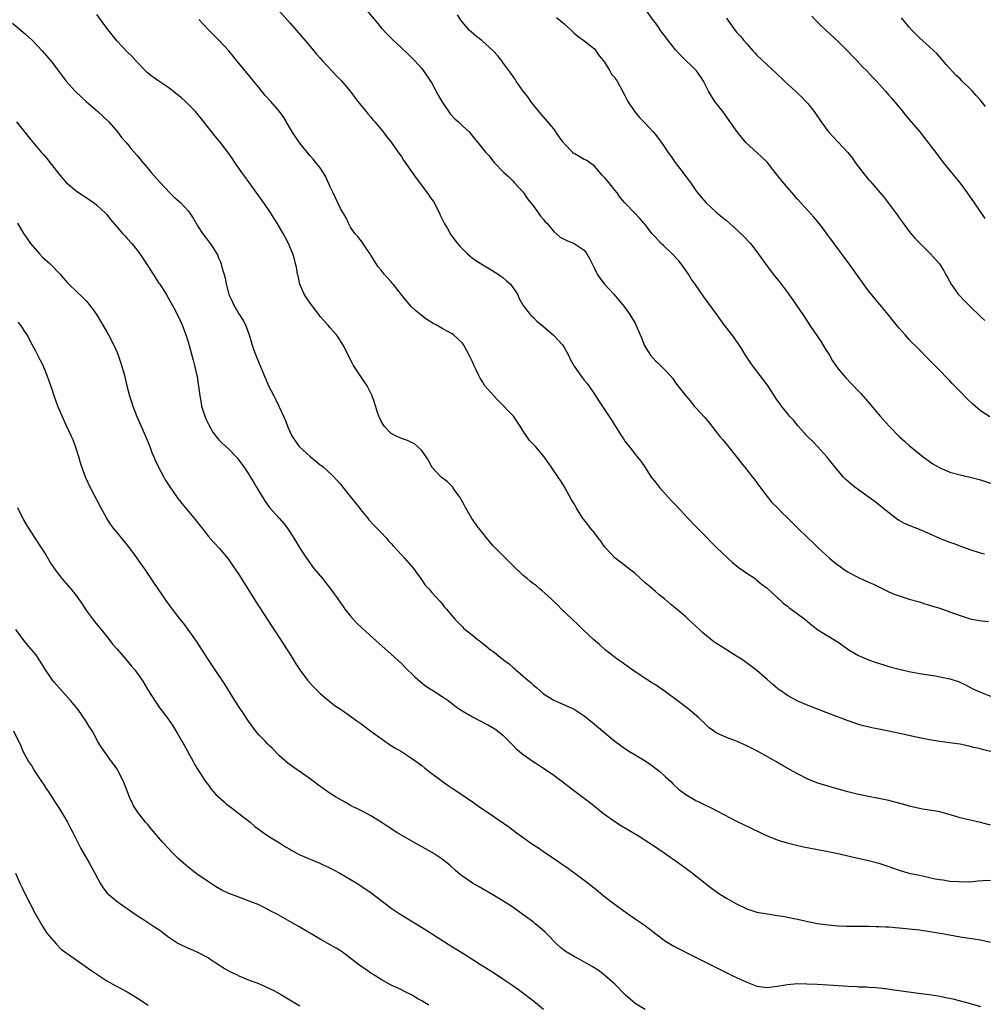
# Model space of a CAD drawing. Units: inches. Extents: x 2643000 to 2646000, y 1476000 to 1479000.
# Drawn here: x 2644224 to 2644414, y 1477661 to 1477855 of the extents above; entities that cross this region are included whole.
import ezdxf

# ---------------------------------------------------------------- set-up
doc = ezdxf.new("R2010")
doc.units = ezdxf.units.IN
doc.header["$MEASUREMENT"] = 0
doc.layers.add('LD26431476_10ft', color=131, linetype='Continuous')

msp = doc.modelspace()

# ---------------------------------------------------------------- linework, layer by layer
at = {"layer": 'LD26431476_10ft'}
for points, elevation in [([(2644415, 1477696.46), (2644413, 1477696.96), (2644409, 1477697.86), (2644407.75, 1477698.25), (2644405, 1477699.04), (2644403, 1477699.39), (2644401.59, 1477699.59), (2644401, 1477699.69), (2644399, 1477700.17), (2644398.37, 1477700.37), (2644395, 1477701.27), (2644393, 1477701.7), (2644391, 1477702.07), (2644389, 1477702.48), (2644386.92, 1477703), (2644383.88, 1477703.88), (2644383, 1477704.12), (2644382.32, 1477704.32), (2644380.8, 1477704.8), (2644379, 1477705.52), (2644377, 1477706.52), (2644376.12, 1477707), (2644374.15, 1477708.15), (2644372.72, 1477709), (2644369.1, 1477711), (2644367, 1477712.06), (2644365, 1477712.95), (2644363, 1477713.68), (2644361.68, 1477714.32), (2644361, 1477714.61), (2644360.44, 1477715), (2644359.63, 1477715.63), (2644359, 1477716.2), (2644357.55, 1477717.55), (2644355.87, 1477719), (2644355.39, 1477719.39), (2644353.28, 1477721), (2644351, 1477722.67), (2644349, 1477724.06), (2644348.42, 1477724.42), (2644347.5, 1477725), (2644345, 1477726.65), (2644343, 1477728.06), (2644342.47, 1477728.47), (2644341.7, 1477729), (2644339.12, 1477731), (2644338, 1477732), (2644336.85, 1477733), (2644334.72, 1477735), (2644333.85, 1477735.85), (2644332.62, 1477737), (2644330.54, 1477739), (2644329.78, 1477739.78), (2644329, 1477740.49), (2644328.75, 1477740.75), (2644328.46, 1477741), (2644326.68, 1477742.67), (2644326.26, 1477743), (2644325.58, 1477743.58), (2644325, 1477743.99), (2644324.45, 1477744.45), (2644323.74, 1477745), (2644323, 1477745.6), (2644321, 1477747.51), (2644320.27, 1477748.27), (2644319, 1477749.52), (2644318.27, 1477750.27), (2644317.51, 1477751), (2644317, 1477751.55), (2644315.73, 1477753), (2644315, 1477753.92), (2644314.21, 1477755), (2644313.69, 1477755.69), (2644312.85, 1477756.85), (2644311.61, 1477759), (2644311.41, 1477759.41), (2644310.72, 1477760.72), (2644310.55, 1477761), (2644309.35, 1477762.65), (2644309.07, 1477763.07), (2644308.07, 1477764.07), (2644306.83, 1477765), (2644305, 1477766.97), (2644304.33, 1477768.33), (2644303.89, 1477769), (2644303, 1477770.23), (2644302.19, 1477771), (2644301.56, 1477771.56), (2644301, 1477771.82), (2644300.23, 1477772.23), (2644299, 1477772.59), (2644298.73, 1477772.73), (2644298.08, 1477773), (2644297, 1477773.57), (2644295.58, 1477775), (2644295, 1477776.03), (2644294.71, 1477776.71), (2644294.54, 1477777), (2644294.27, 1477777.74), (2644293.7, 1477779.7), (2644293.25, 1477781), (2644293, 1477781.55), (2644292.25, 1477783), (2644290.88, 1477785), (2644289.57, 1477787), (2644289.35, 1477787.35), (2644287.56, 1477791), (2644286.57, 1477792.57), (2644286.25, 1477793), (2644285, 1477794.4), (2644284.54, 1477795), (2644283, 1477796.65), (2644282.76, 1477797), (2644281, 1477799.24), (2644280.3, 1477800.3), (2644279.88, 1477801), (2644278.98, 1477803), (2644278.64, 1477804.64), (2644278.54, 1477805), (2644278.36, 1477806.36), (2644278.16, 1477807), (2644277.96, 1477807.96), (2644277.59, 1477809), (2644276.74, 1477811), (2644276.15, 1477812.15), (2644275.69, 1477813), (2644275, 1477814.23), (2644274.55, 1477815), (2644273.94, 1477815.94), (2644273.31, 1477817), (2644271.94, 1477819), (2644269.88, 1477821.88), (2644269.04, 1477823), (2644268.2, 1477824.2), (2644267.61, 1477825), (2644267, 1477825.88), (2644266.2, 1477827), (2644265.72, 1477827.72), (2644265, 1477828.74), (2644263.29, 1477831), (2644263, 1477831.37), (2644262.25, 1477832.25), (2644260.1, 1477835), (2644258.44, 1477837), (2644257, 1477838.47), (2644256.46, 1477839), (2644255.68, 1477839.68), (2644254.57, 1477840.57), (2644254.08, 1477841), (2644253, 1477841.83), (2644251.26, 1477843), (2644249.94, 1477843.94), (2644249, 1477844.66), (2644248.62, 1477845), (2644247, 1477846.74), (2644245.92, 1477847.92), (2644245, 1477848.78), (2644243, 1477850.9), (2644241, 1477853.44), (2644239, 1477856.14)], 9740), ([(2644274.78, 1477857), (2644277, 1477854.51), (2644278.33, 1477853), (2644279.56, 1477851.56), (2644280.07, 1477851), (2644281.74, 1477849), (2644282.3, 1477848.3), (2644283, 1477847.54), (2644283.44, 1477847), (2644286.12, 1477844.12), (2644287.11, 1477843.11), (2644288.92, 1477841), (2644289.8, 1477839.8), (2644290.44, 1477839), (2644291, 1477838.27), (2644292.07, 1477837), (2644292.48, 1477836.48), (2644293, 1477835.89), (2644293.4, 1477835.4), (2644293.77, 1477835), (2644295.39, 1477833), (2644296.06, 1477832.06), (2644297, 1477830.97), (2644298.64, 1477828.64), (2644299, 1477828.18), (2644299.42, 1477827.42), (2644301.9, 1477823.9), (2644302.75, 1477822.75), (2644304.09, 1477821), (2644305, 1477819.7), (2644305.31, 1477819.31), (2644306.49, 1477817), (2644306.62, 1477816.62), (2644307.27, 1477815.27), (2644307.43, 1477815), (2644308.06, 1477813.94), (2644308.73, 1477812.73), (2644309.58, 1477811.58), (2644310.04, 1477811), (2644310.49, 1477810.49), (2644311, 1477809.96), (2644311.99, 1477809), (2644312.53, 1477808.53), (2644313, 1477808.15), (2644313.66, 1477807.66), (2644315, 1477806.79), (2644317, 1477805.64), (2644318.05, 1477805), (2644318.6, 1477804.6), (2644319, 1477804.3), (2644319.69, 1477803.69), (2644320.45, 1477803), (2644321.86, 1477801), (2644322.2, 1477800.2), (2644323, 1477798.83), (2644324.38, 1477797), (2644324.68, 1477796.68), (2644325, 1477796.43), (2644325.69, 1477795.69), (2644326.56, 1477795), (2644327, 1477794.67), (2644328.94, 1477792.94), (2644329, 1477792.89), (2644330.76, 1477791), (2644331, 1477790.69), (2644331.92, 1477789), (2644332.26, 1477788.26), (2644333, 1477786.85), (2644334.6, 1477784.6), (2644335, 1477784.09), (2644335.5, 1477783.5), (2644335.89, 1477783), (2644337, 1477781.32), (2644337.91, 1477779.91), (2644340.32, 1477776.33), (2644342.39, 1477773), (2644342.64, 1477772.64), (2644343, 1477772.06), (2644343.84, 1477771), (2644345, 1477769.49), (2644345.43, 1477769), (2644346.14, 1477768.14), (2644347, 1477766.86), (2644348.17, 1477765), (2644349, 1477763.97), (2644349.74, 1477763), (2644351, 1477761.61), (2644351.6, 1477761), (2644352.25, 1477760.25), (2644353.26, 1477759.26), (2644355.35, 1477757), (2644357, 1477755.25), (2644359, 1477753.24), (2644360.09, 1477752.09), (2644361.09, 1477751.09), (2644364.17, 1477748.17), (2644365.28, 1477747.28), (2644367, 1477746.07), (2644368.63, 1477745), (2644368.84, 1477744.84), (2644369.93, 1477743.93), (2644371, 1477743.09), (2644373, 1477741.27), (2644373.13, 1477741.13), (2644373.3, 1477741), (2644374.17, 1477740.17), (2644375, 1477739.58), (2644375.31, 1477739.31), (2644375.77, 1477739), (2644378.41, 1477737), (2644379.84, 1477735.84), (2644380.91, 1477735), (2644382.18, 1477734.18), (2644384.14, 1477733), (2644384.69, 1477732.69), (2644385, 1477732.51), (2644387.13, 1477731), (2644389, 1477729.88), (2644389.58, 1477729.58), (2644390.99, 1477728.99), (2644392.47, 1477728.47), (2644393.99, 1477727.99), (2644395, 1477727.7), (2644397, 1477727.16), (2644399, 1477726.68), (2644401, 1477726.29), (2644404.18, 1477725.82), (2644405, 1477725.68), (2644407, 1477725.27), (2644407.86, 1477725), (2644408.7, 1477724.7), (2644410.05, 1477724.05), (2644411.38, 1477723.38), (2644413, 1477722.66), (2644415, 1477721.83)], 9760), ([(2644292.14, 1477857), (2644294.33, 1477854.33), (2644295, 1477853.53), (2644296.22, 1477852.22), (2644297.22, 1477851.22), (2644299, 1477849.55), (2644300.3, 1477848.3), (2644301, 1477847.67), (2644301.65, 1477847), (2644303, 1477845.48), (2644303.38, 1477845), (2644304.75, 1477843), (2644305, 1477842.6), (2644306.25, 1477840.25), (2644306.94, 1477839), (2644308.57, 1477836.57), (2644309.54, 1477835.54), (2644310.26, 1477835), (2644311, 1477834.19), (2644312.35, 1477833), (2644313.53, 1477831.53), (2644313.98, 1477831), (2644315.57, 1477829), (2644316.3, 1477828.3), (2644317, 1477827.29), (2644317.26, 1477827), (2644319.16, 1477825), (2644320.12, 1477824.12), (2644321, 1477823.27), (2644321.12, 1477823.12), (2644323, 1477821.14), (2644323.84, 1477819.84), (2644325, 1477818.35), (2644326.01, 1477817), (2644326.4, 1477816.4), (2644327, 1477815.74), (2644327.31, 1477815.31), (2644327.63, 1477815), (2644329, 1477813.41), (2644330.29, 1477812.29), (2644331.58, 1477811.58), (2644333, 1477810.99), (2644335, 1477809.68), (2644335.53, 1477809), (2644336.05, 1477808.05), (2644336.53, 1477807), (2644337, 1477806.12), (2644337.53, 1477805), (2644338.12, 1477804.12), (2644339, 1477802.99), (2644340.84, 1477801), (2644341.82, 1477799.82), (2644342.54, 1477799), (2644343, 1477798.39), (2644343.98, 1477797), (2644344.39, 1477796.39), (2644345, 1477795.32), (2644345.16, 1477795), (2644346.01, 1477793), (2644346.32, 1477792.32), (2644346.81, 1477791), (2644347, 1477790.66), (2644348.05, 1477789), (2644349, 1477787.89), (2644349.49, 1477787.5), (2644351, 1477785.99), (2644351.93, 1477785), (2644352.42, 1477784.42), (2644353, 1477783.57), (2644353.26, 1477783.26), (2644353.43, 1477783), (2644354.98, 1477781), (2644355.95, 1477779.95), (2644356.66, 1477779), (2644357, 1477778.62), (2644358.73, 1477776.73), (2644359, 1477776.39), (2644359.65, 1477775.65), (2644360.11, 1477775), (2644361, 1477773.9), (2644361.7, 1477773), (2644362.31, 1477772.31), (2644363.23, 1477771.23), (2644365.01, 1477769), (2644365.85, 1477767.85), (2644366.57, 1477767), (2644366.74, 1477766.74), (2644367, 1477766.44), (2644368.13, 1477765), (2644368.5, 1477764.5), (2644369, 1477763.87), (2644369.36, 1477763.36), (2644371, 1477761.18), (2644371.97, 1477759.97), (2644373, 1477758.98), (2644373.96, 1477757.96), (2644375.04, 1477757), (2644377, 1477755), (2644379.03, 1477753), (2644380.07, 1477752.07), (2644381.12, 1477751), (2644383.28, 1477749), (2644384.23, 1477748.23), (2644385.38, 1477747.38), (2644385.92, 1477747), (2644387, 1477746.3), (2644389, 1477745.22), (2644391, 1477744.3), (2644391.93, 1477743.93), (2644393, 1477743.36), (2644393.27, 1477743.27), (2644395, 1477742.39), (2644396.05, 1477741.95), (2644397, 1477741.59), (2644399, 1477740.98), (2644401, 1477740.4), (2644402.05, 1477740.05), (2644403, 1477739.79), (2644403.58, 1477739.58), (2644405, 1477739.16), (2644407, 1477738.46), (2644409, 1477737.71), (2644411, 1477737.09), (2644412.78, 1477736.78), (2644414.57, 1477736.57)], 9770), ([(2644413.79, 1477749.79), (2644413, 1477750.03), (2644411, 1477750.69), (2644409, 1477751.38), (2644407.82, 1477751.82), (2644407, 1477752.1), (2644405, 1477752.93), (2644403, 1477753.85), (2644401, 1477754.66), (2644399.3, 1477755.3), (2644397.93, 1477755.93), (2644397, 1477756.47), (2644396.67, 1477756.67), (2644395, 1477757.93), (2644393, 1477759.56), (2644392.19, 1477760.19), (2644391.08, 1477761), (2644389, 1477762.47), (2644388.3, 1477763), (2644387.58, 1477763.58), (2644386.52, 1477764.52), (2644386.06, 1477765), (2644384.33, 1477767), (2644382.77, 1477769), (2644381, 1477770.98), (2644380.02, 1477772.02), (2644378.95, 1477773), (2644377.15, 1477775), (2644376.19, 1477776.19), (2644375.43, 1477777), (2644375, 1477777.52), (2644373.83, 1477779), (2644373.48, 1477779.48), (2644373, 1477780.17), (2644371.08, 1477783.08), (2644370.24, 1477784.24), (2644368.14, 1477787), (2644367.67, 1477787.67), (2644367, 1477788.6), (2644366.74, 1477789), (2644366.1, 1477790.1), (2644365.32, 1477791.32), (2644365, 1477791.75), (2644364.51, 1477792.51), (2644362.58, 1477795), (2644361.92, 1477795.92), (2644361.08, 1477797), (2644358.52, 1477800.52), (2644356.84, 1477803), (2644356.08, 1477804.08), (2644355.54, 1477805), (2644354.09, 1477807), (2644353.6, 1477807.6), (2644352.29, 1477809), (2644350.6, 1477810.6), (2644350.17, 1477811), (2644349.63, 1477811.63), (2644349, 1477812.25), (2644348.28, 1477813), (2644347, 1477814.74), (2644346.76, 1477815), (2644345.97, 1477815.97), (2644344.95, 1477817), (2644343, 1477819.03), (2644342.09, 1477820.09), (2644341.49, 1477821), (2644341, 1477821.55), (2644339.87, 1477823), (2644339.46, 1477823.46), (2644339, 1477823.99), (2644338.5, 1477824.5), (2644337, 1477826.23), (2644336.01, 1477827), (2644335.41, 1477827.41), (2644335, 1477827.59), (2644333, 1477828.72), (2644332.84, 1477828.84), (2644332.71, 1477829), (2644331, 1477830.76), (2644330.89, 1477830.89), (2644330.82, 1477831), (2644330.05, 1477832.05), (2644329, 1477833.58), (2644327.8, 1477835), (2644326.5, 1477836.5), (2644325, 1477838.34), (2644324.49, 1477839), (2644323.88, 1477839.88), (2644322.99, 1477841.01), (2644321.57, 1477843), (2644321.37, 1477843.37), (2644321, 1477843.92), (2644320.54, 1477844.54), (2644319, 1477846.7), (2644318.77, 1477847), (2644317.96, 1477847.96), (2644317.04, 1477849), (2644314.81, 1477851), (2644313.8, 1477851.8), (2644312.72, 1477852.72), (2644312.43, 1477853), (2644311, 1477854.62), (2644310.7, 1477855), (2644310.03, 1477856.03)], 9780), ([(2644414.89, 1477776.89), (2644413, 1477778.07), (2644411.97, 1477779), (2644411.44, 1477779.44), (2644410.42, 1477780.42), (2644409, 1477781.89), (2644407.45, 1477783.45), (2644407, 1477783.96), (2644406.47, 1477784.47), (2644405, 1477786.01), (2644404.02, 1477787), (2644403.49, 1477787.5), (2644403, 1477788.04), (2644402.51, 1477788.51), (2644401, 1477790.07), (2644400.08, 1477791), (2644399.53, 1477791.53), (2644399, 1477792.12), (2644398.57, 1477792.57), (2644398.18, 1477793), (2644397, 1477794.34), (2644395.8, 1477795.8), (2644394.86, 1477797), (2644393.22, 1477799), (2644392.2, 1477800.2), (2644391, 1477801.71), (2644389.59, 1477803.59), (2644387.14, 1477807), (2644382.85, 1477812.85), (2644382.01, 1477814.01), (2644381, 1477815.29), (2644380.21, 1477816.21), (2644379, 1477817.52), (2644377, 1477819.74), (2644375.95, 1477821), (2644374.57, 1477822.57), (2644373.67, 1477823.67), (2644372.62, 1477825), (2644371.01, 1477827.01), (2644370, 1477828), (2644369, 1477828.94), (2644366.87, 1477830.87), (2644365.95, 1477831.95), (2644365.13, 1477833), (2644362.59, 1477836.59), (2644362.26, 1477837), (2644361, 1477838.65), (2644360.74, 1477839), (2644360.03, 1477840.03), (2644359.49, 1477841), (2644358.47, 1477843), (2644357.89, 1477843.89), (2644357.12, 1477845), (2644354.05, 1477848.05), (2644353, 1477849.19), (2644351.53, 1477851), (2644351, 1477851.72), (2644349.99, 1477853), (2644349.61, 1477853.61), (2644349, 1477854.49), (2644348.6, 1477855), (2644347.17, 1477857)], 9800), ([(2644379.79, 1477855.79), (2644380.51, 1477855), (2644381.76, 1477853.76), (2644385, 1477850.8), (2644386.85, 1477849), (2644387.88, 1477847.88), (2644388.74, 1477847), (2644389.8, 1477845.8), (2644390.63, 1477845), (2644391.75, 1477843.75), (2644392.53, 1477843), (2644394.31, 1477841), (2644395, 1477840.26), (2644395.56, 1477839.56), (2644397, 1477837.88), (2644397.38, 1477837.38), (2644398.28, 1477836.28), (2644399.4, 1477835), (2644401.1, 1477833), (2644401.92, 1477831.92), (2644402.65, 1477831), (2644403, 1477830.51), (2644404.18, 1477829), (2644405.69, 1477827), (2644409, 1477822.87), (2644410.39, 1477821), (2644411, 1477820.11), (2644411.8, 1477819), (2644413.91, 1477815.91)], 9820), ([(2644222.42, 1477854.42), (2644225, 1477852.22), (2644225.65, 1477851.65), (2644226.36, 1477851), (2644228.29, 1477849), (2644229.54, 1477847.54), (2644229.97, 1477847), (2644231, 1477845.59), (2644233, 1477843.02), (2644234.79, 1477841), (2644235.91, 1477839.91), (2644236.9, 1477839), (2644239.24, 1477837), (2644241.36, 1477835), (2644243.08, 1477833), (2644243.91, 1477831.91), (2644244.73, 1477831), (2644245, 1477830.69), (2644245.75, 1477829.75), (2644247, 1477828.34), (2644248.09, 1477827), (2644249, 1477825.95), (2644249.75, 1477825), (2644251, 1477823.59), (2644251.48, 1477823), (2644253.39, 1477821), (2644254.21, 1477820.21), (2644255.54, 1477819), (2644257, 1477817.43), (2644257.36, 1477817), (2644257.99, 1477815.99), (2644259, 1477814.28), (2644259.83, 1477813), (2644260.33, 1477812.33), (2644261.37, 1477811), (2644261.98, 1477810.02), (2644262.64, 1477809), (2644262.77, 1477808.77), (2644263, 1477808.19), (2644263.37, 1477807.37), (2644263.51, 1477807), (2644263.65, 1477806.35), (2644264.27, 1477804.27), (2644264.46, 1477803), (2644265, 1477800.99), (2644265.65, 1477799.65), (2644265.95, 1477799), (2644267, 1477797.17), (2644267.86, 1477795.86), (2644268.28, 1477795), (2644268.99, 1477793), (2644269.45, 1477791.45), (2644269.59, 1477791), (2644269.97, 1477789.97), (2644270.34, 1477789), (2644271, 1477787.39), (2644271.13, 1477787.13), (2644271.99, 1477785), (2644272.31, 1477784.31), (2644272.86, 1477783), (2644273.85, 1477781), (2644274.25, 1477780.25), (2644274.88, 1477779), (2644275.81, 1477777), (2644276.16, 1477776.16), (2644276.57, 1477775), (2644277, 1477773.98), (2644277.46, 1477773), (2644278.11, 1477772.11), (2644278.89, 1477771), (2644281, 1477769.03), (2644282.16, 1477768.16), (2644283, 1477767.43), (2644283.27, 1477767.27), (2644283.61, 1477767), (2644285.39, 1477765.39), (2644286.35, 1477764.35), (2644287, 1477763.6), (2644287.27, 1477763.27), (2644287.45, 1477763), (2644289, 1477761.12), (2644290.66, 1477759), (2644291, 1477758.53), (2644292.29, 1477757), (2644292.59, 1477756.59), (2644293.56, 1477755.56), (2644294.12, 1477755), (2644295, 1477754.08), (2644296, 1477753), (2644296.45, 1477752.45), (2644297, 1477751.89), (2644297.41, 1477751.41), (2644299.62, 1477749), (2644301, 1477747.46), (2644301.37, 1477747), (2644302.39, 1477745.61), (2644302.83, 1477745), (2644303.7, 1477743.7), (2644304.37, 1477743), (2644305, 1477742.25), (2644306.54, 1477740.54), (2644307, 1477740.01), (2644307.45, 1477739.45), (2644307.86, 1477739), (2644309.53, 1477737), (2644311, 1477735.5), (2644311.25, 1477735.25), (2644311.53, 1477735), (2644313, 1477733.84), (2644314, 1477733), (2644314.59, 1477732.59), (2644315.7, 1477731.7), (2644316.54, 1477731), (2644317, 1477730.68), (2644319.11, 1477729), (2644320.19, 1477728.19), (2644321, 1477727.46), (2644321.26, 1477727.26), (2644321.54, 1477727), (2644323, 1477725.77), (2644323.88, 1477725), (2644324.51, 1477724.51), (2644325, 1477724.02), (2644325.58, 1477723.58), (2644326.19, 1477723), (2644327, 1477722.32), (2644329, 1477721.05), (2644331.83, 1477719.83), (2644333, 1477719.26), (2644334.39, 1477718.39), (2644335, 1477717.96), (2644336.21, 1477717), (2644341, 1477712.97), (2644343, 1477711.52), (2644343.31, 1477711.31), (2644343.8, 1477711), (2644345, 1477710.31), (2644347, 1477709.1), (2644348.24, 1477708.24), (2644349.39, 1477707.39), (2644349.87, 1477707), (2644351, 1477705.98), (2644352.02, 1477705), (2644352.51, 1477704.51), (2644353.55, 1477703.55), (2644354.25, 1477703), (2644355, 1477702.48), (2644357, 1477701.3), (2644357.57, 1477701), (2644359, 1477700.29), (2644359.88, 1477699.88), (2644361.22, 1477699.22), (2644365, 1477697.25), (2644366.5, 1477696.5), (2644371, 1477694.36), (2644372.05, 1477693.95), (2644373, 1477693.55), (2644373.4, 1477693.4), (2644374.95, 1477692.95), (2644376.54, 1477692.54), (2644378.18, 1477692.18), (2644383, 1477691.23), (2644385.24, 1477690.76), (2644387.78, 1477690.22), (2644391, 1477689.5), (2644393, 1477688.94), (2644395, 1477688.27), (2644397, 1477687.58), (2644398.94, 1477687), (2644401, 1477686.56), (2644401.58, 1477686.42), (2644403, 1477686.14), (2644404.13, 1477685.86), (2644405, 1477685.72), (2644405.65, 1477685.65), (2644407, 1477685.43), (2644408.67, 1477685.33), (2644409, 1477685.29), (2644410.69, 1477685.31), (2644411, 1477685.29), (2644412.54, 1477685.46), (2644413.51, 1477685.51), (2644415, 1477685.61)], 9730), ([(2644415.04, 1477710.96), (2644413.35, 1477711.35), (2644413, 1477711.45), (2644411.74, 1477711.74), (2644411, 1477711.94), (2644410.11, 1477712.11), (2644409, 1477712.36), (2644408.43, 1477712.43), (2644407, 1477712.65), (2644405, 1477712.92), (2644403, 1477713.24), (2644401, 1477713.64), (2644395, 1477714.95), (2644393, 1477715.37), (2644391.62, 1477715.62), (2644389.99, 1477715.99), (2644389, 1477716.28), (2644388.46, 1477716.46), (2644387, 1477716.99), (2644382.62, 1477718.62), (2644379.74, 1477719.74), (2644378.32, 1477720.32), (2644376.92, 1477720.92), (2644375, 1477721.99), (2644373.5, 1477723), (2644373.21, 1477723.21), (2644373, 1477723.41), (2644372.11, 1477724.11), (2644371, 1477725.14), (2644369, 1477726.88), (2644366.64, 1477728.64), (2644366.13, 1477729), (2644365, 1477729.72), (2644363, 1477731), (2644361.74, 1477731.74), (2644361, 1477732.25), (2644360.54, 1477732.54), (2644358.35, 1477734.35), (2644357.7, 1477735), (2644357, 1477735.64), (2644356.26, 1477736.26), (2644355.48, 1477737), (2644355, 1477737.44), (2644353, 1477739.16), (2644351.98, 1477739.98), (2644350.78, 1477741), (2644349.78, 1477741.78), (2644349, 1477742.46), (2644347.62, 1477743.62), (2644347, 1477744.2), (2644345, 1477745.98), (2644343.34, 1477747.34), (2644343, 1477747.58), (2644341, 1477749.12), (2644339.22, 1477751), (2644339, 1477751.28), (2644338.3, 1477752.3), (2644337.73, 1477753), (2644337, 1477754.03), (2644336.17, 1477755), (2644335.68, 1477755.68), (2644334.67, 1477757), (2644333.99, 1477757.99), (2644333.41, 1477759), (2644333.25, 1477759.25), (2644333, 1477759.72), (2644332.52, 1477760.52), (2644331.1, 1477763.1), (2644330.33, 1477764.33), (2644329, 1477766.2), (2644328.49, 1477767), (2644327.89, 1477767.89), (2644327.08, 1477769), (2644325.41, 1477771), (2644325.2, 1477771.2), (2644325, 1477771.44), (2644324.21, 1477772.21), (2644323.71, 1477773), (2644323, 1477774.05), (2644322.41, 1477775), (2644321.08, 1477777), (2644318.06, 1477780.06), (2644317.18, 1477781), (2644315.43, 1477783), (2644315, 1477783.68), (2644314.5, 1477784.5), (2644314.26, 1477785), (2644313.62, 1477786.38), (2644313.21, 1477787.21), (2644313, 1477787.69), (2644312.37, 1477789), (2644311.28, 1477791), (2644311, 1477791.4), (2644310.16, 1477792.16), (2644309.28, 1477793), (2644309, 1477793.19), (2644308.55, 1477793.45), (2644307, 1477794.29), (2644305.87, 1477795), (2644305.28, 1477795.28), (2644304.03, 1477796.03), (2644302.88, 1477796.88), (2644301.8, 1477797.8), (2644301, 1477798.57), (2644300.59, 1477799), (2644299.87, 1477799.87), (2644297.37, 1477803), (2644297.21, 1477803.21), (2644297, 1477803.47), (2644295.61, 1477805), (2644295, 1477805.74), (2644294.45, 1477806.45), (2644293, 1477808.74), (2644292.85, 1477809), (2644292.47, 1477809.53), (2644291.29, 1477811.29), (2644291, 1477811.6), (2644290.41, 1477812.41), (2644289.83, 1477813), (2644289, 1477814.23), (2644288.55, 1477815), (2644288.1, 1477816.1), (2644287, 1477817.92), (2644286.02, 1477820.02), (2644285.53, 1477821), (2644285, 1477822.16), (2644284.12, 1477824.12), (2644283.6, 1477825), (2644283, 1477825.91), (2644282.15, 1477827), (2644281.62, 1477827.62), (2644281, 1477828.29), (2644279, 1477830.8), (2644277.51, 1477833), (2644275.82, 1477835.82), (2644274.98, 1477837), (2644273.27, 1477839), (2644272.2, 1477840.2), (2644271, 1477841.69), (2644269.9, 1477843), (2644269.5, 1477843.5), (2644268.23, 1477845), (2644267, 1477846.56), (2644266.62, 1477847), (2644265.9, 1477847.9), (2644265, 1477848.94), (2644263.11, 1477851), (2644261.07, 1477853.07), (2644259.12, 1477855.12)], 9750), ([(2644329.56, 1477855.56), (2644331, 1477854.37), (2644332.48, 1477853), (2644333, 1477852.48), (2644333.78, 1477851.78), (2644334.91, 1477851), (2644337, 1477849.35), (2644337.3, 1477849), (2644337.97, 1477847.97), (2644338.81, 1477847), (2644339, 1477846.73), (2644340.05, 1477845), (2644340.37, 1477844.37), (2644341, 1477843.7), (2644341.27, 1477843.27), (2644341.46, 1477843), (2644343, 1477840.19), (2644343.58, 1477839), (2644344.97, 1477836.97), (2644345.86, 1477835.86), (2644346.76, 1477835), (2644347, 1477834.71), (2644348.55, 1477833), (2644349, 1477832.46), (2644350.49, 1477830.49), (2644351, 1477829.75), (2644351.47, 1477829), (2644352.13, 1477828.14), (2644352.91, 1477827), (2644354.69, 1477824.69), (2644355, 1477824.24), (2644355.91, 1477823), (2644357, 1477821.43), (2644357.19, 1477821.19), (2644358.09, 1477820.09), (2644359.02, 1477819.02), (2644361, 1477817.17), (2644362.18, 1477816.18), (2644363, 1477815.53), (2644365, 1477813.78), (2644366.42, 1477812.42), (2644367.71, 1477811), (2644369, 1477809.35), (2644370.66, 1477807), (2644372.17, 1477805), (2644373.44, 1477803.44), (2644375, 1477801.36), (2644375.98, 1477799.98), (2644378.04, 1477797), (2644378.41, 1477796.41), (2644379.37, 1477795), (2644381.62, 1477791.62), (2644382.4, 1477790.4), (2644383.27, 1477789), (2644383.91, 1477787.91), (2644384.53, 1477787), (2644385, 1477786.35), (2644386.1, 1477785), (2644386.52, 1477784.52), (2644387.48, 1477783.49), (2644389.44, 1477781.44), (2644390.4, 1477780.4), (2644393.26, 1477777), (2644395.04, 1477775), (2644397, 1477773), (2644398.07, 1477772.07), (2644399, 1477771.21), (2644401.72, 1477769), (2644402.45, 1477768.45), (2644403.64, 1477767.64), (2644405, 1477766.82), (2644406.27, 1477766.27), (2644407, 1477765.99), (2644409, 1477765.44), (2644410.98, 1477764.98), (2644413, 1477764.43), (2644415, 1477763.81)], 9790), ([(2644363, 1477855.46), (2644363.3, 1477855), (2644364.72, 1477853), (2644365, 1477852.66), (2644365.81, 1477851.81), (2644366.42, 1477851), (2644367, 1477850.32), (2644368.21, 1477849), (2644368.6, 1477848.6), (2644369, 1477848.14), (2644371, 1477846.23), (2644372.69, 1477844.69), (2644374.46, 1477843), (2644376.59, 1477841), (2644377, 1477840.63), (2644377.83, 1477839.83), (2644378.64, 1477839), (2644379, 1477838.6), (2644380.28, 1477837), (2644381.64, 1477835), (2644383.12, 1477833), (2644384.01, 1477832.01), (2644385, 1477830.98), (2644386.93, 1477828.93), (2644387.81, 1477827.81), (2644388.36, 1477827), (2644389, 1477826.11), (2644389.83, 1477825), (2644391, 1477823.63), (2644391.3, 1477823.3), (2644393.28, 1477821), (2644394.06, 1477820.06), (2644396.63, 1477816.63), (2644397, 1477816.09), (2644397.78, 1477815), (2644399, 1477813.35), (2644399.28, 1477813), (2644400.08, 1477812.08), (2644401.06, 1477811.06), (2644403, 1477809.18), (2644403.17, 1477809), (2644404.94, 1477807), (2644405.75, 1477805.75), (2644406.16, 1477805), (2644406.48, 1477804.48), (2644407.24, 1477803), (2644408.66, 1477801), (2644408.81, 1477800.81), (2644409.79, 1477799.79), (2644411, 1477798.58), (2644413, 1477796.65), (2644413.86, 1477795.86)], 9810), ([(2644413.98, 1477837.98), (2644413.2, 1477839), (2644413, 1477839.24), (2644412.16, 1477840.16), (2644411.44, 1477841), (2644411, 1477841.47), (2644409.43, 1477843), (2644409, 1477843.45), (2644408.19, 1477844.18), (2644406.26, 1477846.26), (2644405.36, 1477847.36), (2644404.43, 1477848.43), (2644403.84, 1477849), (2644403, 1477849.77), (2644401, 1477851.51), (2644399.54, 1477853), (2644399, 1477853.61), (2644398.38, 1477854.38), (2644397.47, 1477855.47)], 9830), ([(2644223.24, 1477835), (2644224.8, 1477833), (2644225.75, 1477831.75), (2644228.09, 1477829), (2644228.53, 1477828.53), (2644229.46, 1477827.46), (2644229.79, 1477827), (2644232.07, 1477824.07), (2644233, 1477823.01), (2644235, 1477821.34), (2644235.52, 1477821), (2644236.39, 1477820.39), (2644238.49, 1477819), (2644239, 1477818.59), (2644240.71, 1477817), (2644241, 1477816.7), (2644241.73, 1477815.73), (2644243, 1477814.26), (2644244.1, 1477813), (2644244.51, 1477812.51), (2644245, 1477812.02), (2644245.92, 1477811), (2644247, 1477809.68), (2644247.49, 1477809), (2644248.83, 1477807), (2644250.11, 1477805), (2644250.43, 1477804.43), (2644251.23, 1477803.23), (2644251.41, 1477803), (2644252.69, 1477801), (2644254.24, 1477798.24), (2644254.93, 1477796.93), (2644255.81, 1477795), (2644256.57, 1477793), (2644257, 1477791.64), (2644258.02, 1477788.02), (2644258.28, 1477787), (2644258.78, 1477784.78), (2644259.07, 1477782.93), (2644259.31, 1477781), (2644259.54, 1477779.54), (2644259.66, 1477779), (2644259.99, 1477778.01), (2644260.29, 1477777), (2644260.49, 1477776.49), (2644261.14, 1477775.14), (2644261.87, 1477773.87), (2644262.72, 1477772.72), (2644263, 1477772.4), (2644263.68, 1477771.68), (2644265, 1477770.48), (2644266.43, 1477769), (2644266.7, 1477768.7), (2644267, 1477768.33), (2644267.57, 1477767.57), (2644267.97, 1477767), (2644269, 1477765.44), (2644269.27, 1477765), (2644269.95, 1477763.95), (2644270.48, 1477763), (2644272.19, 1477760.19), (2644273.02, 1477759.02), (2644274.91, 1477756.91), (2644275.83, 1477755.83), (2644276.48, 1477755), (2644277, 1477754.22), (2644278.26, 1477752.26), (2644278.98, 1477751), (2644280.29, 1477749), (2644281.78, 1477747), (2644283.43, 1477745), (2644285.03, 1477743), (2644286.45, 1477741), (2644287, 1477740.2), (2644287.5, 1477739.5), (2644287.87, 1477739), (2644289, 1477737.57), (2644289.5, 1477737), (2644290.23, 1477736.23), (2644291.24, 1477735.24), (2644293.34, 1477733.34), (2644297, 1477730.13), (2644299, 1477728.27), (2644299.63, 1477727.63), (2644301.65, 1477725.65), (2644302.71, 1477724.71), (2644303.84, 1477723.84), (2644305, 1477723.07), (2644307, 1477721.79), (2644308.19, 1477721), (2644309.77, 1477719.77), (2644310.95, 1477718.95), (2644313, 1477717.74), (2644316.15, 1477716.15), (2644317.4, 1477715.4), (2644317.93, 1477715), (2644319, 1477714.13), (2644321, 1477712.15), (2644321.56, 1477711.56), (2644323, 1477710.37), (2644324.96, 1477709), (2644326.21, 1477708.21), (2644327, 1477707.69), (2644329, 1477706.3), (2644330.88, 1477704.88), (2644333.13, 1477703.13), (2644336.54, 1477700.54), (2644338.44, 1477699), (2644339, 1477698.57), (2644341, 1477697.13), (2644342.31, 1477696.31), (2644343.56, 1477695.56), (2644344.59, 1477695), (2644345.66, 1477694.34), (2644347.75, 1477693), (2644348.48, 1477692.48), (2644349, 1477692.16), (2644349.68, 1477691.68), (2644350.74, 1477691), (2644353.58, 1477689), (2644356.31, 1477687), (2644360.05, 1477684.05), (2644361, 1477683.35), (2644361.51, 1477683), (2644363, 1477682.05), (2644364.83, 1477681), (2644367, 1477679.98), (2644369, 1477679.31), (2644371, 1477678.93), (2644373, 1477678.65), (2644374.42, 1477678.42), (2644375.91, 1477678.09), (2644377, 1477677.88), (2644378.44, 1477677.56), (2644379, 1477677.46), (2644380.92, 1477677.08), (2644383, 1477676.77), (2644385, 1477676.61), (2644386.55, 1477676.55), (2644388.54, 1477676.54), (2644389, 1477676.55), (2644390.53, 1477676.53), (2644391, 1477676.54), (2644392.48, 1477676.48), (2644393, 1477676.48), (2644394.38, 1477676.38), (2644395, 1477676.37), (2644396.25, 1477676.25), (2644397, 1477676.21), (2644399, 1477676.02), (2644401, 1477675.79), (2644403.44, 1477675.44), (2644405.15, 1477675.15), (2644409, 1477674.44), (2644413, 1477673.85), (2644415, 1477673.41)], 9720), ([(2644223.4, 1477815), (2644224.61, 1477813), (2644225, 1477812.45), (2644225.97, 1477811), (2644227.71, 1477809), (2644228.35, 1477808.35), (2644229.83, 1477807), (2644231.8, 1477805), (2644232.32, 1477804.32), (2644233.25, 1477803.25), (2644233.54, 1477803), (2644235, 1477801.59), (2644236.34, 1477800.34), (2644237, 1477799.64), (2644237.52, 1477799), (2644238.14, 1477798.14), (2644238.93, 1477797), (2644241, 1477793.59), (2644241.33, 1477793), (2644242.35, 1477791), (2644243, 1477789.55), (2644243.22, 1477789), (2644243.67, 1477787.67), (2644243.91, 1477787), (2644244.28, 1477785.72), (2644244.47, 1477785), (2644244.94, 1477783), (2644245.44, 1477781), (2644245.84, 1477779.84), (2644246.1, 1477779), (2644246.92, 1477776.92), (2644248.32, 1477773.68), (2644248.71, 1477772.71), (2644249.45, 1477771), (2644249.87, 1477769.87), (2644250.26, 1477769), (2644250.46, 1477768.46), (2644251.08, 1477767.08), (2644252.2, 1477765), (2644252.49, 1477764.49), (2644253.27, 1477763.27), (2644254.86, 1477761), (2644255.79, 1477759.79), (2644256.43, 1477759), (2644258.11, 1477757), (2644259.37, 1477755.37), (2644259.68, 1477755), (2644261, 1477753.32), (2644262.09, 1477752.09), (2644263.12, 1477751), (2644264.87, 1477748.87), (2644265.69, 1477747.69), (2644267, 1477745.78), (2644270.38, 1477740.38), (2644272.58, 1477737), (2644275.22, 1477733), (2644276.51, 1477731), (2644277, 1477730.19), (2644277.76, 1477729), (2644278.22, 1477728.22), (2644279.01, 1477727.01), (2644280.5, 1477725), (2644281, 1477724.39), (2644281.67, 1477723.67), (2644283, 1477722.38), (2644284.64, 1477721), (2644285.97, 1477719.97), (2644287, 1477719.29), (2644287.39, 1477719), (2644289, 1477717.92), (2644290.24, 1477717), (2644291, 1477716.45), (2644293, 1477714.93), (2644295, 1477713.49), (2644296.47, 1477712.47), (2644297, 1477712.15), (2644297.69, 1477711.69), (2644299, 1477710.92), (2644301, 1477709.61), (2644303, 1477708.17), (2644303.63, 1477707.63), (2644304.44, 1477707), (2644307, 1477705.08), (2644308.22, 1477704.22), (2644309, 1477703.73), (2644310.12, 1477703), (2644312.97, 1477701.03), (2644314.2, 1477700.2), (2644315, 1477699.61), (2644315.38, 1477699.38), (2644317, 1477698.29), (2644320.13, 1477696.13), (2644321.58, 1477695), (2644323, 1477693.97), (2644324.36, 1477693), (2644325, 1477692.57), (2644325.96, 1477691.96), (2644327, 1477691.21), (2644329, 1477689.86), (2644329.53, 1477689.53), (2644330.26, 1477689), (2644331.89, 1477687.89), (2644334.2, 1477686.2), (2644335.75, 1477685), (2644337, 1477683.99), (2644339, 1477682.4), (2644340.91, 1477680.91), (2644342.05, 1477680.05), (2644343.52, 1477679), (2644345, 1477678.01), (2644346.78, 1477676.78), (2644347.92, 1477675.92), (2644349.07, 1477675), (2644351, 1477673.6), (2644352.62, 1477672.62), (2644353.93, 1477671.93), (2644355.74, 1477671), (2644359, 1477669.38), (2644360.57, 1477668.57), (2644361, 1477668.38), (2644363.76, 1477667), (2644365, 1477666.4), (2644367, 1477665.47), (2644369, 1477664.73), (2644371, 1477664.47), (2644373, 1477664.7), (2644375, 1477665.05), (2644377, 1477665.21), (2644378.8, 1477665.2), (2644380.88, 1477665.12), (2644383, 1477665), (2644387, 1477664.72), (2644388.65, 1477664.65), (2644389, 1477664.61), (2644390.55, 1477664.55), (2644391, 1477664.51), (2644392.42, 1477664.42), (2644394.23, 1477664.23), (2644396.01, 1477664.01), (2644401.27, 1477663.27), (2644403, 1477663.06), (2644405, 1477662.76), (2644406.44, 1477662.44), (2644407, 1477662.34), (2644407.87, 1477662.13), (2644411, 1477661.29), (2644413, 1477660.7)], 9710), ([(2644347, 1477660.12), (2644345, 1477661.32), (2644343.04, 1477663), (2644341, 1477665.13), (2644339, 1477666.91), (2644338.87, 1477667), (2644337.78, 1477667.78), (2644336.58, 1477668.58), (2644335.87, 1477669), (2644334.03, 1477670.03), (2644333, 1477670.53), (2644331.47, 1477671.47), (2644331, 1477671.79), (2644330.34, 1477672.34), (2644329.62, 1477673), (2644327.62, 1477675), (2644327.32, 1477675.32), (2644326.27, 1477676.27), (2644325.36, 1477677), (2644325, 1477677.31), (2644321.71, 1477679.71), (2644320.54, 1477680.54), (2644319, 1477681.54), (2644317, 1477682.73), (2644314.28, 1477684.28), (2644313, 1477685.03), (2644311, 1477686.4), (2644310.66, 1477686.65), (2644309.58, 1477687.58), (2644308.53, 1477688.53), (2644307.97, 1477689), (2644307, 1477689.76), (2644305.04, 1477691.04), (2644303.77, 1477691.77), (2644301.52, 1477693), (2644298.11, 1477695), (2644296.22, 1477696.22), (2644295, 1477697.04), (2644293, 1477698.27), (2644291.68, 1477699), (2644291, 1477699.33), (2644289, 1477700.33), (2644288.57, 1477700.57), (2644287.79, 1477701), (2644286.03, 1477702.03), (2644285, 1477702.69), (2644283.62, 1477703.63), (2644282.45, 1477704.45), (2644281, 1477705.55), (2644277.79, 1477707.79), (2644276.65, 1477708.65), (2644275, 1477710.11), (2644273.57, 1477711.57), (2644273, 1477712.09), (2644272.55, 1477712.55), (2644272.16, 1477713), (2644271, 1477714.17), (2644270.3, 1477715), (2644268.89, 1477716.89), (2644267.49, 1477719), (2644267.31, 1477719.31), (2644266.22, 1477721), (2644264.2, 1477724.2), (2644262.33, 1477727), (2644261.81, 1477727.81), (2644261.02, 1477729), (2644258.65, 1477732.65), (2644257, 1477735), (2644256.15, 1477736.15), (2644255.46, 1477737), (2644253.9, 1477739), (2644253.51, 1477739.51), (2644252.67, 1477740.67), (2644250.22, 1477744.22), (2644248.38, 1477747), (2644247.81, 1477747.81), (2644247, 1477749.04), (2644245.53, 1477751), (2644245, 1477751.65), (2644243.87, 1477753), (2644243, 1477754.06), (2644242.26, 1477755), (2644241.73, 1477755.73), (2644240.94, 1477756.94), (2644239.81, 1477759), (2644237.73, 1477763), (2644236.86, 1477764.86), (2644236.09, 1477767), (2644235.82, 1477767.82), (2644235.47, 1477769), (2644234.85, 1477771), (2644234.35, 1477772.35), (2644234.07, 1477773), (2644233, 1477775.23), (2644232.44, 1477776.44), (2644231.35, 1477779), (2644230.61, 1477781), (2644230.23, 1477782.23), (2644229.27, 1477785), (2644229, 1477785.68), (2644228.43, 1477787), (2644227.94, 1477787.94), (2644227.43, 1477789), (2644227, 1477789.83), (2644226.35, 1477791), (2644225.29, 1477793), (2644225, 1477793.5), (2644224, 1477795), (2644223.54, 1477795.54)], 9700), ([(2644223.39, 1477759), (2644224.58, 1477756.58), (2644225.31, 1477755.31), (2644226.88, 1477752.88), (2644229, 1477749.7), (2644230, 1477748), (2644231, 1477746.47), (2644232.13, 1477745), (2644232.53, 1477744.53), (2644233.88, 1477743), (2644235, 1477741.63), (2644235.44, 1477741), (2644236.07, 1477740.07), (2644237, 1477738.64), (2644238.56, 1477736.56), (2644239.46, 1477735.46), (2644239.9, 1477735), (2644241.48, 1477733), (2644242.1, 1477732.1), (2644243, 1477731.13), (2644245, 1477728.81), (2644245.81, 1477727.81), (2644246.52, 1477727), (2644247, 1477726.38), (2644247.95, 1477725), (2644248.35, 1477724.35), (2644249.08, 1477723.08), (2644250.63, 1477720.63), (2644251.45, 1477719.45), (2644253, 1477717.44), (2644253.97, 1477715.97), (2644254.58, 1477715), (2644255, 1477714.33), (2644255.78, 1477713), (2644256.2, 1477712.2), (2644256.91, 1477711), (2644257.98, 1477709), (2644258.3, 1477708.3), (2644259.08, 1477707.08), (2644260.45, 1477705), (2644261, 1477704.31), (2644261.55, 1477703.55), (2644261.99, 1477703), (2644262.47, 1477702.47), (2644264.1, 1477701), (2644264.59, 1477700.59), (2644265.72, 1477699.72), (2644266.68, 1477699), (2644269.21, 1477697), (2644270.16, 1477696.16), (2644271, 1477695.55), (2644271.29, 1477695.29), (2644271.76, 1477695), (2644273, 1477694.13), (2644275, 1477692.92), (2644276.16, 1477692.16), (2644277, 1477691.72), (2644277.45, 1477691.45), (2644278.25, 1477691), (2644279, 1477690.6), (2644281, 1477689.7), (2644282.92, 1477688.92), (2644285, 1477687.94), (2644285.61, 1477687.61), (2644286.87, 1477687), (2644290.23, 1477685), (2644291, 1477684.49), (2644293.07, 1477683.07), (2644295.77, 1477681), (2644297, 1477680.08), (2644298.55, 1477679), (2644303.79, 1477675.79), (2644308.22, 1477673), (2644309.94, 1477671.94), (2644311.4, 1477671), (2644314.58, 1477669), (2644316.08, 1477668.08), (2644317.3, 1477667.3), (2644319, 1477666.18), (2644320.71, 1477665), (2644322.04, 1477664.04), (2644325, 1477661.81), (2644327, 1477660.16)], 9690), ([(2644304.41, 1477661), (2644303, 1477661.81), (2644302.23, 1477662.23), (2644301, 1477662.98), (2644299.64, 1477663.64), (2644299, 1477663.98), (2644298.34, 1477664.34), (2644297, 1477664.94), (2644295, 1477666.05), (2644293.44, 1477667), (2644293, 1477667.28), (2644292.01, 1477668.01), (2644291, 1477668.66), (2644290.52, 1477669), (2644287.93, 1477671), (2644287.39, 1477671.39), (2644287, 1477671.65), (2644286.17, 1477672.17), (2644285, 1477672.84), (2644283, 1477673.96), (2644279, 1477676.33), (2644277, 1477677.47), (2644274.28, 1477679), (2644273.45, 1477679.45), (2644272.13, 1477680.13), (2644270.77, 1477680.78), (2644270.25, 1477681), (2644269, 1477681.49), (2644267, 1477682.22), (2644265, 1477682.99), (2644263.65, 1477683.65), (2644262.38, 1477684.38), (2644261.38, 1477685), (2644261, 1477685.25), (2644259, 1477686.65), (2644258.52, 1477687), (2644257, 1477688.18), (2644256.55, 1477688.55), (2644256.03, 1477689), (2644255, 1477689.95), (2644253.92, 1477691), (2644252.04, 1477693), (2644249.7, 1477695.7), (2644249, 1477696.6), (2644248.64, 1477697), (2644247.03, 1477699.03), (2644246.26, 1477700.26), (2644245.94, 1477701), (2644245.61, 1477701.61), (2644245.09, 1477703), (2644244.26, 1477705), (2644243.17, 1477707.17), (2644243, 1477707.45), (2644242.37, 1477708.37), (2644241.9, 1477709), (2644240.44, 1477711), (2644239.85, 1477711.85), (2644239.18, 1477713), (2644239, 1477713.28), (2644238.09, 1477715), (2644237.65, 1477715.65), (2644236.84, 1477717), (2644235.26, 1477719.26), (2644233.87, 1477721), (2644230.61, 1477724.61), (2644230.3, 1477725), (2644229.77, 1477725.77), (2644228.95, 1477727), (2644228.21, 1477728.21), (2644227, 1477730.02), (2644225.65, 1477731.65), (2644224.51, 1477733), (2644223.08, 1477735)], 9680), ([(2644222.64, 1477715), (2644224.03, 1477712.03), (2644224.48, 1477711), (2644225.59, 1477709), (2644226.16, 1477708.16), (2644226.85, 1477707), (2644228.16, 1477705), (2644228.51, 1477704.51), (2644229, 1477703.72), (2644229.48, 1477703), (2644230.1, 1477702.1), (2644231, 1477700.66), (2644231.67, 1477699.67), (2644232.08, 1477699), (2644233.26, 1477697), (2644233.85, 1477695.85), (2644234.31, 1477695), (2644235.31, 1477693), (2644235.85, 1477691.85), (2644237.49, 1477689), (2644238.61, 1477687), (2644239.7, 1477685), (2644240.18, 1477684.18), (2644241.05, 1477683.05), (2644243, 1477681.36), (2644244.38, 1477680.38), (2644245, 1477680.01), (2644246.78, 1477678.78), (2644247, 1477678.66), (2644248.02, 1477677.98), (2644250.37, 1477676.37), (2644251.6, 1477675.6), (2644253, 1477674.53), (2644255, 1477673.19), (2644257, 1477672.22), (2644257.86, 1477671.86), (2644259, 1477671.36), (2644261, 1477670.27), (2644261.74, 1477669.74), (2644263, 1477668.97), (2644264.18, 1477668.18), (2644265.49, 1477667.49), (2644266.53, 1477667), (2644267, 1477666.76), (2644269, 1477665.92), (2644270.7, 1477665.3), (2644271.48, 1477665), (2644273, 1477664.28), (2644273.85, 1477663.85), (2644275.4, 1477663), (2644277, 1477661.99), (2644279, 1477660.83)], 9670), ([(2644222.99, 1477686.99), (2644223.87, 1477685), (2644224.24, 1477684.24), (2644225, 1477682.7), (2644226.9, 1477679), (2644228.37, 1477676.37), (2644229.18, 1477675.18), (2644231, 1477673.06), (2644232.03, 1477672.03), (2644233, 1477671.31), (2644233.16, 1477671.16), (2644236.29, 1477669), (2644237.87, 1477667.87), (2644239, 1477667.08), (2644241, 1477665.77), (2644242.78, 1477664.78), (2644245, 1477663.59), (2644246.63, 1477662.64), (2644249.13, 1477661)], 9660)]:
    msp.add_lwpolyline(points, dxfattribs=dict(at, elevation=elevation))

doc.saveas('drawing.dxf')
